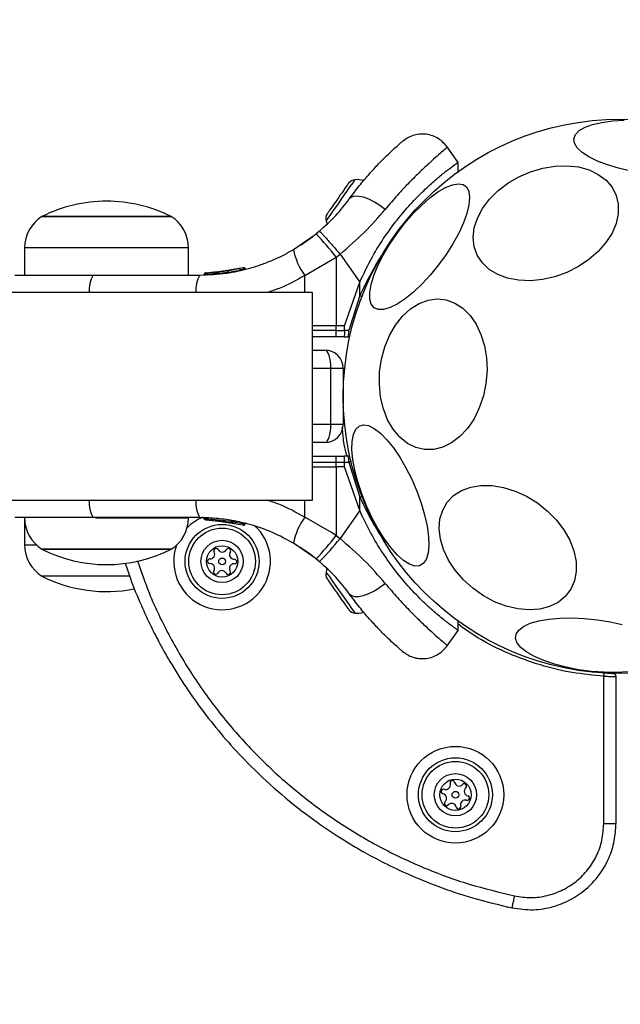
# Model space of a CAD drawing. Units: millimetres. Extents: x 16473 to 27396, y 31219 to 40310.
# Drawn here: x 23959 to 24056, y 37422 to 37582 of the extents above; entities that cross this region are included whole.
import ezdxf

# ---------------------------------------------------------------- set-up
doc = ezdxf.new("R2010")
doc.units = ezdxf.units.MM
doc.header["$LTSCALE"] = 200
doc.layers.add('OTWORY_MONTAŻOWE', color=1, linetype='Continuous')

msp = doc.modelspace()

# ---------------------------------------------------------------- linework, layer by layer
at = {"color": 7, "linetype": 'Continuous', "lineweight": 25}
for p, q in [((24030.06, 37559.14), (24028.31, 37561.64)), ((23962.5, 37550.34), (23983.5, 37550.34)), ((23973, 37550.34), (23962.5, 37550.34)), ((23983.5, 37550.34), (23973, 37550.34)), ((24003.36, 37544.99), (24007.01, 37547.52)), ((24007.54, 37547.96), (24007.01, 37547.52)), ((23959.7, 37545.27), (23959.7, 37540.84)), ((23986.3, 37540.84), (23986.3, 37545.27)), ((24010.28, 37543.72), (24010.9, 37544.24)), ((24010.9, 37544.24), (24014.09, 37539.68)), ((24005.17, 37540.77), (24010.28, 37543.72)), ((24010.28, 37543.72), (24010.27, 37532.59)), ((23970.84, 37540.84), (23988.14, 37540.84)), ((23988.84, 37540.96), (23988.84, 37540.96)), ((23988.85, 37540.96), (23988.85, 37540.96)), ((23988.85, 37540.96), (23988.85, 37540.96)), ((23989.08, 37540.97), (23988.87, 37540.96)), ((23988.87, 37540.96), (23988.87, 37540.96)), ((23989.11, 37541.21), (23989.31, 37541.21)), ((23990.84, 37541.34), (23990.11, 37541.26)), ((23993.69, 37541.72), (23990.42, 37541.28)), ((23990.75, 37541.31), (23990.45, 37541.28)), ((23990.77, 37541.09), (23990.69, 37541.08)), ((23990.69, 37541.08), (23990.69, 37541.08)), ((23990.77, 37541.08), (23990.77, 37541.09)), ((23990.99, 37541.33), (23990.79, 37541.31)), ((23990.99, 37541.33), (23990.92, 37541.32)), ((23995.18, 37542.04), (23990.99, 37541.33)), ((23992.19, 37541.47), (23991.97, 37541.44)), ((23995.32, 37541.81), (23995.32, 37541.82)), ((23995.5, 37541.81), (23995.5, 37541.81)), ((24011.63, 37532.59), (24014.09, 37539.68)), ((24014.09, 37537.51), (24014.09, 37539.68)), ((24006.42, 37538), (23949.42, 37538)), ((24006.42, 37504.3), (24006.42, 37538)), ((24014.09, 37537.51), (24012.32, 37531.83)), ((24010.27, 37532.59), (24006.42, 37532.59)), ((24010.26, 37531.83), (24010.27, 37532.59)), ((24010.26, 37531.83), (24011.62, 37531.83)), ((24011.63, 37532.59), (24010.27, 37532.59)), ((24011.62, 37531.83), (24011.63, 37532.59)), ((24012.32, 37531.83), (24011.62, 37531.83)), ((24010.24, 37530.84), (24006.42, 37530.84)), ((24011.55, 37530.84), (24010.24, 37530.84)), ((24011.55, 37530.84), (24012.21, 37530.84)), ((24006.42, 37528.65), (24008.42, 37528.65)), ((24011.42, 37525.65), (24009.42, 37525.65)), ((24009.42, 37516.65), (24009.42, 37525.65)), ((24011.42, 37525.65), (24011.42, 37516.65)), ((24009.42, 37516.65), (24011.42, 37516.65)), ((24008.42, 37513.65), (24006.42, 37513.65)), ((24006.42, 37511.46), (24010.24, 37511.46)), ((24010.24, 37511.46), (24011.55, 37511.46)), ((24010.27, 37509.71), (24010.26, 37510.46)), ((24010.26, 37510.46), (24011.62, 37510.46)), ((24012.21, 37511.46), (24011.55, 37511.46)), ((24011.63, 37509.71), (24011.62, 37510.46)), ((24011.62, 37510.46), (24012.32, 37510.46)), ((24012.32, 37510.46), (24014.09, 37504.79)), ((24006.42, 37509.71), (24009.52, 37509.71)), ((24009.52, 37509.71), (24010.27, 37509.71)), ((24010.27, 37509.71), (24010.28, 37498.58)), ((24011.63, 37509.71), (24010.27, 37509.71)), ((24014.09, 37502.61), (24011.63, 37509.71)), ((23949.42, 37504.3), (24006.42, 37504.3)), ((24014.09, 37502.61), (24014.09, 37504.79)), ((24014.09, 37502.61), (24010.9, 37498.06)), ((23959.7, 37501.41), (23959.7, 37497.03)), ((23988.14, 37501.46), (23970.84, 37501.46)), ((23986.3, 37501.41), (23986.3, 37501.46)), ((23989.01, 37501.33), (23993.35, 37500.88)), ((23989.01, 37501.33), (23989.01, 37501.33)), ((23989.09, 37501.09), (23993.3, 37500.65)), ((23989.34, 37501.08), (23989.11, 37501.09)), ((23989.5, 37501.07), (23989.34, 37501.08)), ((23990.72, 37500.99), (23992.76, 37500.74)), ((23990.92, 37500.97), (23995.12, 37500.27)), ((23991.86, 37500.87), (23992.32, 37500.81)), ((23993.09, 37500.69), (23993.16, 37500.68)), ((23993.39, 37500.89), (23993.35, 37500.89)), ((23993.35, 37500.88), (23993.35, 37500.89)), ((23993.58, 37500.89), (23993.58, 37500.84)), ((23993.58, 37500.89), (23993.97, 37500.82)), ((23993.99, 37500.82), (23993.99, 37500.82)), ((24009.53, 37499.07), (24005.17, 37501.53)), ((23993.3, 37500.65), (23993.68, 37500.58)), ((23995.18, 37500.26), (23995.12, 37500.27)), ((23995.19, 37500.5), (23995.19, 37500.51)), ((23995.22, 37500.51), (23995.19, 37500.51)), ((23995.42, 37500.51), (23995.41, 37500.44)), ((23995.42, 37500.51), (23995.5, 37500.49)), ((23995.5, 37500.49), (23995.5, 37500.49)), ((24010.28, 37498.58), (24009.53, 37499.07)), ((24010.28, 37498.58), (24010.9, 37498.06)), ((23983.5, 37496.34), (23962.5, 37496.34)), ((23962.5, 37496.34), (23975.64, 37496.34)), ((23975.64, 37496.34), (23983.5, 37496.34)), ((24007.01, 37494.78), (24003.36, 37497.3)), ((24007.01, 37494.78), (24007.54, 37494.33)), ((23976.71, 37491.96), (23962.5, 37491.96)), ((24028.31, 37480.65), (24030.06, 37483.16)), ((24053.71, 37451.78), (24053.71, 37475.73)), ((24055.71, 37451.78), (24055.71, 37475.73)), ((24037.93, 37438.3), (24038.83, 37438.1))]:
    msp.add_line(p, q, dxfattribs=at)
at = {"color": 1, "linetype": 'Continuous', "lineweight": 25}
for p, q in [((23973, 37545.27), (23959.7, 37545.27)), ((23986.3, 37545.27), (23973, 37545.27)), ((23988.84, 37540.96), (23988.85, 37540.96)), ((23988.86, 37540.96), (23988.87, 37540.96)), ((23988.87, 37540.96), (23988.87, 37540.97)), ((23990.68, 37541.07), (23990.47, 37541.04)), ((23991.39, 37541.15), (23990.99, 37541.08)), ((23991.86, 37541.17), (23991.86, 37541.15)), ((23995.32, 37541.82), (23994.68, 37541.71)), ((24005.17, 37538), (24005.17, 37540.77)), ((24010.26, 37531.83), (24006.42, 37531.83)), ((24009.42, 37525.65), (24006.42, 37525.65)), ((24011.42, 37520.03), (24011.43, 37519.95)), ((24006.42, 37516.65), (24009.42, 37516.65)), ((24006.42, 37510.46), (24010.26, 37510.46)), ((24005.17, 37501.53), (24005.17, 37504.3)), ((23971.18, 37501.41), (23976.34, 37501.41)), ((23976.34, 37501.41), (23986.3, 37501.41)), ((23993.93, 37500.71), (23995.19, 37500.5)), ((23959.7, 37497.03), (23961.61, 37497.03))]:
    msp.add_line(p, q, dxfattribs=at)
at = {"color": 7, "linetype": 'Continuous', "lineweight": 25, "flags": 128}
for points in [[(24048.87, 37562.97), (24049.13, 37563.66), (24049.74, 37564.29), (24050.67, 37564.84), (24051.91, 37565.29), (24053.41, 37565.63), (24055.14, 37565.86), (24057.03, 37565.96)], [(24058.09, 37557.73), (24056.12, 37558.17), (24054.3, 37558.71), (24052.67, 37559.33), (24051.29, 37560.01), (24050.19, 37560.74), (24049.41, 37561.49), (24048.97, 37562.24), (24048.87, 37562.97)], [(24047.74, 37541.28), (24045.79, 37540.57), (24043.79, 37540.12), (24041.8, 37539.92), (24039.89, 37540), (24038.11, 37540.34), (24036.5, 37540.94), (24035.12, 37541.77), (24034, 37542.83), (24033.18, 37544.06), (24032.67, 37545.45), (24032.51, 37546.95), (24032.68, 37548.51), (24033.19, 37550.1), (24034.01, 37551.66), (24035.14, 37553.15), (24036.52, 37554.53), (24038.13, 37555.76), (24039.92, 37556.8), (24041.84, 37557.62), (24043.82, 37558.21), (24045.82, 37558.53), (24047.77, 37558.59), (24049.63, 37558.39), (24051.33, 37557.91), (24052.83, 37557.19), (24054.09, 37556.25), (24055.06, 37555.1), (24055.73, 37553.78), (24056.06, 37552.33), (24056.06, 37550.8), (24055.72, 37549.22), (24055.05, 37547.64), (24054.07, 37546.11), (24052.81, 37544.67), (24051.31, 37543.36), (24049.6, 37542.22), (24047.74, 37541.28)], [(24011.91, 37555.22), (24011.75, 37554.99), (24011.57, 37554.74), (24011.38, 37554.45), (24011.17, 37554.15), (24010.94, 37553.84), (24010.72, 37553.51), (24010.49, 37553.18), (24010.26, 37552.86)], [(24012.32, 37555.8), (24012.31, 37555.79), (24012.29, 37555.76), (24012.24, 37555.68), (24012.16, 37555.57), (24012.05, 37555.41), (24011.91, 37555.22)], [(24016.43, 37535.53), (24015.96, 37536.1), (24015.72, 37536.93), (24015.71, 37538.02), (24015.94, 37539.31), (24016.39, 37540.79), (24017.05, 37542.39), (24017.91, 37544.09), (24018.94, 37545.82), (24020.11, 37547.54), (24021.39, 37549.21), (24022.73, 37550.76), (24024.11, 37552.16), (24025.48, 37553.37), (24026.8, 37554.35), (24028.03, 37555.07), (24029.15, 37555.51), (24030.11, 37555.67), (24030.89, 37555.53), (24031.46, 37555.1), (24031.82, 37554.4), (24031.94, 37553.43), (24031.83, 37552.24), (24031.49, 37550.85), (24030.93, 37549.3), (24030.17, 37547.65), (24029.22, 37545.93), (24028.12, 37544.19), (24026.89, 37542.5), (24025.57, 37540.88), (24024.21, 37539.4), (24022.83, 37538.09), (24021.48, 37536.99), (24020.2, 37536.14), (24019.02, 37535.55), (24017.98, 37535.25), (24017.11, 37535.24), (24016.43, 37535.53)], [(24018.23, 37551.51), (24017.38, 37552.15), (24016.48, 37552.7), (24015.58, 37553.15), (24014.72, 37553.46), (24013.94, 37553.62), (24013.27, 37553.63), (24012.75, 37553.49), (24012.4, 37553.19)], [(24010.26, 37552.86), (24010.03, 37552.54), (24009.82, 37552.23), (24009.61, 37551.94), (24009.43, 37551.67), (24009.26, 37551.43), (24009.11, 37551.22), (24008.99, 37551.05), (24008.9, 37550.92)], [(24008.63, 37549.66), (24008.72, 37549.36), (24008.81, 37549.15)], [(24017.49, 37521.04), (24017.28, 37523.06), (24017.33, 37525.14), (24017.62, 37527.2), (24018.16, 37529.19), (24018.93, 37531.05), (24019.89, 37532.73), (24021.04, 37534.18), (24022.33, 37535.36), (24023.72, 37536.23), (24025.18, 37536.77), (24026.66, 37536.96), (24028.13, 37536.8), (24029.53, 37536.29), (24030.83, 37535.45), (24032, 37534.3), (24032.99, 37532.87), (24033.78, 37531.21), (24034.35, 37529.37), (24034.68, 37527.39), (24034.76, 37525.33), (24034.59, 37523.25), (24034.17, 37521.22), (24033.51, 37519.28), (24032.65, 37517.51), (24031.59, 37515.94), (24030.37, 37514.62), (24029.02, 37513.59), (24027.59, 37512.89), (24026.11, 37512.52), (24024.63, 37512.5), (24023.19, 37512.84), (24021.83, 37513.52), (24020.6, 37514.52), (24019.51, 37515.81), (24018.62, 37517.36), (24017.94, 37519.12), (24017.49, 37521.04)], [(24012.21, 37530.84), (24012.37, 37530.86), (24012.48, 37530.88)], [(24015.19, 37503.38), (24014.42, 37505.33), (24013.79, 37507.26), (24013.3, 37509.13), (24012.98, 37510.89), (24012.84, 37512.48), (24012.88, 37513.85), (24013.09, 37514.97), (24013.48, 37515.8), (24014.03, 37516.33), (24014.72, 37516.53), (24015.54, 37516.4), (24016.46, 37515.95), (24017.45, 37515.18), (24018.5, 37514.12), (24019.56, 37512.8), (24020.6, 37511.26), (24021.6, 37509.54), (24022.53, 37507.69), (24023.36, 37505.76), (24024.07, 37503.82), (24024.63, 37501.91), (24025.04, 37500.09), (24025.27, 37498.41), (24025.32, 37496.92), (24025.2, 37495.67), (24024.89, 37494.69), (24024.42, 37494.01), (24023.8, 37493.64), (24023.04, 37493.61), (24022.17, 37493.9), (24021.21, 37494.51), (24020.19, 37495.43), (24019.13, 37496.62), (24018.07, 37498.06), (24017.05, 37499.7), (24016.08, 37501.49), (24015.19, 37503.38)], [(24012.48, 37511.42), (24012.37, 37511.44), (24012.21, 37511.46)], [(24029.6, 37492.93), (24028.51, 37494.57), (24027.7, 37496.28), (24027.19, 37497.99), (24026.99, 37499.67), (24027.12, 37501.25), (24027.56, 37502.7), (24028.3, 37503.98), (24029.33, 37505.05), (24030.61, 37505.87), (24032.11, 37506.42), (24033.78, 37506.7), (24035.58, 37506.68), (24037.45, 37506.37), (24039.33, 37505.78), (24041.19, 37504.93), (24042.95, 37503.84), (24044.58, 37502.54), (24046.02, 37501.06), (24047.24, 37499.46), (24048.19, 37497.78), (24048.85, 37496.07), (24049.21, 37494.37), (24049.24, 37492.73), (24048.96, 37491.21), (24048.36, 37489.84), (24047.47, 37488.66), (24046.32, 37487.71), (24044.92, 37487.02), (24043.33, 37486.61), (24041.59, 37486.48), (24039.75, 37486.64), (24037.87, 37487.09), (24035.99, 37487.82), (24034.17, 37488.79), (24032.47, 37489.99), (24030.93, 37491.39), (24029.6, 37492.93)], [(24008.78, 37493.1), (24008.72, 37492.93), (24008.63, 37492.63)], [(24008.79, 37491.54), (24008.8, 37491.52), (24008.84, 37491.46), (24008.91, 37491.36), (24009.01, 37491.22)], [(24009.01, 37491.22), (24009.14, 37491.04), (24009.29, 37490.83), (24009.46, 37490.58), (24009.65, 37490.31), (24009.85, 37490.02), (24010.07, 37489.71), (24010.3, 37489.38), (24010.53, 37489.06)], [(24012.4, 37489.1), (24012.75, 37488.81), (24013.27, 37488.67), (24013.94, 37488.68), (24014.72, 37488.84), (24015.58, 37489.15), (24016.48, 37489.59), (24017.38, 37490.15), (24018.23, 37490.79)], [(24010.53, 37489.06), (24010.76, 37488.73), (24010.98, 37488.4), (24011.2, 37488.09), (24011.41, 37487.79), (24011.61, 37487.51), (24011.78, 37487.26), (24011.94, 37487.04), (24012.07, 37486.86)], [(24012.07, 37486.86), (24012.17, 37486.71), (24012.25, 37486.6), (24012.3, 37486.53), (24012.32, 37486.5), (24012.32, 37486.5)], [(24057.7, 37476.44), (24055.8, 37476.33), (24053.79, 37476.36), (24051.71, 37476.51), (24049.63, 37476.78), (24047.62, 37477.17), (24045.71, 37477.66), (24043.99, 37478.25), (24042.48, 37478.9), (24041.23, 37479.61), (24040.29, 37480.35), (24039.68, 37481.1), (24039.41, 37481.84), (24039.49, 37482.56), (24039.92, 37483.22), (24040.7, 37483.81), (24041.79, 37484.31), (24043.16, 37484.71), (24044.78, 37485), (24046.59, 37485.16), (24048.56, 37485.2), (24050.61, 37485.11), (24052.7, 37484.9), (24054.75, 37484.57), (24056.72, 37484.13)]]:
    msp.add_lwpolyline(points, dxfattribs=at)
at = {"color": 1, "linetype": 'Continuous', "lineweight": 25, "flags": 128}
for points in [[(24013.29, 37556.32), (24013.22, 37556.22), (24012.96, 37555.84), (24012.51, 37555.21), (24011.93, 37554.38), (24011.27, 37553.43), (24010.57, 37552.43), (24009.91, 37551.49), (24009.34, 37550.68), (24008.92, 37550.08), (24008.68, 37549.73), (24008.63, 37549.66)], [(24008.63, 37492.63), (24008.64, 37492.63), (24008.78, 37492.42), (24009.12, 37491.94), (24009.62, 37491.22), (24010.24, 37490.33), (24010.93, 37489.35), (24011.62, 37488.37), (24012.25, 37487.47), (24012.76, 37486.73), (24013.12, 37486.23), (24013.28, 37485.99), (24013.29, 37485.98)]]:
    msp.add_lwpolyline(points, dxfattribs=at)
at = {"color": 7, "linetype": 'Continuous', "lineweight": 25}
for centre, radius in [((24056.42, 37521.15), 45), ((23991.75, 37494.36), 6), ((23991.75, 37494.36), 5.41), ((23991.75, 37494.36), 3.43), ((23991.75, 37494.36), 2.54), ((23991.75, 37494.36), 0.55), ((24029.63, 37456.48), 7.85), ((24029.63, 37456.48), 6), ((24029.63, 37456.48), 5.41), ((24029.63, 37456.48), 3.43), ((24029.63, 37456.48), 2.54), ((24029.63, 37456.48), 0.55)]:
    msp.add_circle(centre, radius, dxfattribs=at)
for centre, radius, start, end in [((24013.41, 37554.93), 1.39, 94.7374, 141.5839), ((24013.65, 37551.95), 4.38, 75.5856, 94.7374), ((23973, 37529.54), 23.3, 90, 116.785), ((23973, 37529.54), 23.3, 63.215, 90), ((23965.69, 37545.27), 5.99, 122.1864, 180), ((23980.31, 37545.27), 5.99, 0, 57.8136), ((24009.97, 37550.03), 1.39, 148.4161, 195.2626), ((24032.05, 37534.55), 28.35, 144.7379, 145.127), ((23977.29, 37518.64), 41.44, 37.2451, 44.1806), ((24013.18, 37546.71), 9.97, 189.9229, 216.5545), ((23989.32, 37540.97), 0.25, 92.6394, 178.6238), ((23989.97, 37541.06), 0.502, 357.6617, 26.2971), ((24000.39, 37531.58), 9.88, 355.6901, 1.4441), ((24009.93, 37531.59), 2.4, 341.8484, 5.7973), ((24008.42, 37525.65), 3, 0, 90), ((24008.42, 37516.65), 3, 270, 0), ((24000.39, 37510.71), 9.88, 358.5561, 4.3097), ((24009.93, 37510.71), 2.4, 354.2035, 18.1508), ((23965.69, 37501.41), 5.99, 180, 237.8136), ((23980.31, 37501.41), 5.99, 302.1864, 0), ((23991.75, 37494.36), 7.85, 113.3572, 136.2559), ((23993.72, 37500.83), 0.249, 259.5931, 358.6926), ((24013.18, 37495.59), 9.97, 143.4455, 170.0771), ((23991.75, 37494.36), 7.85, 325.8686, 48.2001), ((23977.3, 37523.65), 41.42, 315.8178, 322.7555), ((23978.42, 37523.97), 41.55, 314.4998, 321.4209), ((23965.69, 37497.03), 5.99, 180, 237.8136), ((23973, 37517.14), 23.3, 243.215, 296.785), ((23991.75, 37494.36), 7.85, 160.4371, 325.8686), ((23989.81, 37495.51), 0.75, 266.6075, 32.0754), ((23990.77, 37496.1), 0.375, 26.6075, 212.0754), ((23991.77, 37496.61), 0.75, 206.6075, 332.0754), ((23992.77, 37496.08), 0.375, 326.6075, 152.0754), ((23993.71, 37495.46), 0.75, 146.6075, 272.0754), ((23989.75, 37494.38), 0.375, 86.6075, 272.0754), ((23993.75, 37494.34), 0.375, 266.6075, 92.0754), ((23989.79, 37493.26), 0.75, 326.6075, 92.0754), ((23990.73, 37492.64), 0.375, 146.6075, 332.0754), ((23991.72, 37492.11), 0.75, 26.6075, 152.0754), ((23992.73, 37492.62), 0.375, 206.6075, 32.0754), ((23993.68, 37493.21), 0.75, 86.6075, 212.0754), ((23973, 37512.76), 23.3, 243.215, 281.1164), ((24009.97, 37492.27), 1.39, 164.7374, 211.5839), ((24013.41, 37487.37), 1.39, 218.4161, 265.2626), ((24013.65, 37490.34), 4.38, 265.2626, 284.5608), ((24300.62, 37461.12), 247.34, 176.4978, 176.6136), ((24028.06, 37458.08), 0.75, 251.6075, 17.0754), ((24029.13, 37458.41), 0.375, 11.6075, 197.0754), ((24030.24, 37458.64), 0.75, 191.6075, 317.0754), ((24031.06, 37457.87), 0.375, 311.6075, 137.0754), ((24031.81, 37457.03), 0.75, 131.6075, 257.0754), ((24027.7, 37457.02), 0.375, 71.6075, 257.0754), ((24027.45, 37455.92), 0.75, 311.6075, 77.0754), ((24031.56, 37455.94), 0.375, 251.6075, 77.0754), ((24028.2, 37455.08), 0.375, 131.6075, 317.0754), ((24029.02, 37454.31), 0.75, 11.6075, 137.0754), ((24030.13, 37454.54), 0.375, 191.6075, 17.0754), ((24031.2, 37454.87), 0.75, 71.6075, 197.0754)]:
    msp.add_arc(centre, radius, start, end, dxfattribs=at)
at = {"color": 1, "linetype": 'Continuous', "lineweight": 25}
for centre, radius, start, end in [((23974.92, 37538.41), 4.75, 149.1678, 184.9147), ((23992.22, 37538.41), 4.75, 149.1678, 184.9147), ((24002.98, 37509), 30.6, 67.9974, 68.7122), ((23974.92, 37503.89), 4.75, 175.0845, 210.833), ((23992.22, 37503.89), 4.75, 175.0845, 210.833), ((24003.86, 37531.08), 28.21, 291.2577, 292.0328), ((23988.92, 37502.96), 1.62, 267.2753, 273.2492)]:
    msp.add_arc(centre, radius, start, end, dxfattribs=at)
at = {"color": 7, "linetype": 'Continuous', "lineweight": 25}
for centre, start_param, end_param in [((24008.42, 37525.65), 4.712389, 6.283185), ((24008.42, 37516.65), 3.141593, 4.712389)]:
    msp.add_ellipse(centre, major_axis=(0, 3), ratio=0.333333, start_param=start_param, end_param=end_param, dxfattribs=at)
for points, knots in [([(24028.34, 37561.59), (24027.9, 37562.1), (24027.21, 37562.87), (24025.94, 37563.47), (24024.87, 37563.73), (24023.77, 37563.74), (24022.39, 37563.47), (24021.53, 37562.89), (24020.98, 37562.51)], [0, 0, 0, 0, 0.238003, 0.367427, 0.500028, 0.632554, 0.761974, 1, 1, 1, 1]), ([(24012.4, 37553.19), (24012.95, 37553.93), (24014.05, 37555.4), (24015.67, 37557.29), (24017.16, 37558.91), (24018.48, 37560.23), (24019.57, 37561.26), (24020.37, 37561.98), (24020.88, 37562.43), (24020.95, 37562.49), (24020.98, 37562.51)], [0, 0, 0, 0, 0.13035, 0.258767, 0.386299, 0.51117, 0.635397, 0.757451, 0.87908, 1, 1, 1, 1]), ([(24014.09, 37539.68), (24014.76, 37541.08), (24015.99, 37543.68), (24018.19, 37547.18), (24020.4, 37550.15), (24022.64, 37552.73), (24024.74, 37554.83), (24026.62, 37556.5), (24028.17, 37557.76), (24029.32, 37558.62), (24029.99, 37559.09), (24030, 37559.09), (24030, 37559.1)], [0, 0, 0, 0, 0.1172102, 0.2175111, 0.3207841, 0.4197139, 0.521636, 0.6190156, 0.7189751, 0.8208339, 0.925483, 1, 1, 1, 1]), ([(24030.05, 37557.46), (24030.05, 37557.64), (24030.05, 37558.2), (24030.06, 37558.77), (24030.06, 37559.15)], [0, 0, 0, 0, 0.317247, 1, 1, 1, 1]), ([(24007.54, 37547.96), (24008.47, 37548.81), (24010.32, 37550.49), (24011.71, 37552.3), (24012.4, 37553.19)], [0, 0, 0, 0, 0.501896, 1, 1, 1, 1]), ([(24010.9, 37544.24), (24012.27, 37545.41), (24014.98, 37547.75), (24017.15, 37550.26), (24018.23, 37551.51)], [0, 0, 0, 0, 0.5035091, 1, 1, 1, 1]), ([(24004.44, 37545.66), (24004.47, 37545.68), (24004.53, 37545.71), (24004.99, 37546.02), (24005.7, 37546.52), (24006.58, 37547.16), (24007.27, 37547.74), (24007.59, 37548.01)], [0, 0, 0, 0, 0.206103, 0.411995, 0.618617, 0.824221, 1, 1, 1, 1]), ([(24007.54, 37547.96), (24007.6, 37547.93), (24007.69, 37547.87), (24008.12, 37547.41), (24008.56, 37546.93), (24009.09, 37546.33), (24009.86, 37545.45), (24010.49, 37544.72), (24010.9, 37544.24)], [0, 0, 0, 0, 0.239425, 0.368339, 0.499981, 0.63166, 0.760579, 1, 1, 1, 1]), ([(23988.14, 37540.84), (23989.58, 37540.9), (23992.25, 37541.01), (23995.56, 37541.73), (23998.04, 37542.5), (23999.93, 37543.24), (24001.71, 37544.06), (24002.82, 37544.69), (24003.36, 37544.99)], [0, 0, 0, 0, 0.272616, 0.501871, 0.633797, 0.760798, 0.882861, 1, 1, 1, 1]), ([(23958.09, 37540.84), (23958.13, 37540.84), (23958.23, 37540.84), (23958.96, 37540.84), (23960.1, 37540.84), (23961.66, 37540.84), (23963.57, 37540.84), (23965.79, 37540.84), (23968.23, 37540.84), (23969.97, 37540.84), (23970.84, 37540.84)], [0, 0, 0, 0, 0.125373, 0.249948, 0.375283, 0.499931, 0.62518, 0.749945, 0.875055, 1, 1, 1, 1]), ([(23989.09, 37541.21), (23989.07, 37541.2), (23989.01, 37541.2), (23988.93, 37541.15), (23988.88, 37541.08), (23988.85, 37541.02), (23988.85, 37540.98), (23988.85, 37540.96)], [0, 0, 0, 0, 0.219838, 0.451123, 0.707936, 0.850413, 1, 1, 1, 1]), ([(23989.11, 37541.21), (23989.08, 37541.2), (23989.03, 37541.2), (23988.95, 37541.15), (23988.9, 37541.09), (23988.87, 37541.02), (23988.87, 37540.98), (23988.87, 37540.96)], [0, 0, 0, 0, 0.220361, 0.451037, 0.708073, 0.850098, 1, 1, 1, 1]), ([(23989.08, 37540.97), (23989.11, 37540.97), (23989.19, 37540.98), (23989.53, 37540.99), (23989.98, 37541.01), (23990.3, 37541.03), (23990.47, 37541.04)], [0, 0, 0, 0, 0.250464, 0.500237, 0.749832, 1, 1, 1, 1]), ([(23989.31, 37541.21), (23989.34, 37541.22), (23989.41, 37541.22), (23989.67, 37541.23), (23990.03, 37541.25), (23990.29, 37541.27), (23990.42, 37541.28)], [0, 0, 0, 0, 0.251591, 0.501455, 0.750896, 1, 1, 1, 1]), ([(23990.46, 37541.28), (23990.42, 37541.28), (23990.29, 37541.27), (23990.11, 37541.26), (23989.99, 37541.25), (23989.96, 37541.25)], [0, 0, 0, 0, 0.175987, 0.780311, 1, 1, 1, 1]), ([(23990.92, 37541.32), (23990.89, 37541.32), (23990.84, 37541.31), (23990.76, 37541.26), (23990.72, 37541.2), (23990.69, 37541.13), (23990.69, 37541.1), (23990.69, 37541.08)], [0, 0, 0, 0, 0.2208193, 0.4520866, 0.7075702, 0.8497091, 1, 1, 1, 1]), ([(23990.77, 37541.09), (23990.77, 37541.11), (23990.78, 37541.14), (23990.8, 37541.2), (23990.84, 37541.26), (23990.91, 37541.31), (23990.96, 37541.32), (23990.99, 37541.33)], [0, 0, 0, 0, 0.148218, 0.289031, 0.545335, 0.777123, 1, 1, 1, 1]), ([(23990.99, 37541.11), (23990.97, 37541.11), (23990.92, 37541.11), (23990.85, 37541.1), (23990.79, 37541.1), (23990.78, 37541.09), (23990.77, 37541.09)], [0, 0, 0, 0, 0.240152, 0.499311, 0.758939, 1, 1, 1, 1]), ([(23990.77, 37541.08), (23990.78, 37541.08), (23990.79, 37541.08), (23990.85, 37541.08), (23990.92, 37541.08), (23990.97, 37541.08), (23990.99, 37541.08)], [0, 0, 0, 0, 0.250235, 0.499228, 0.749505, 1, 1, 1, 1]), ([(23990.99, 37541.33), (23990.98, 37541.33), (23990.97, 37541.33), (23990.96, 37541.32), (23990.95, 37541.32)], [0, 0, 0, 0, 0.461201, 1, 1, 1, 1]), ([(23990.99, 37541.33), (23990.99, 37541.33), (23990.98, 37541.32), (23990.98, 37541.28), (23990.98, 37541.22), (23990.99, 37541.16), (23990.99, 37541.13), (23990.99, 37541.11)], [0, 0, 0, 0, 0.222647, 0.455292, 0.711047, 0.851777, 1, 1, 1, 1]), ([(23990.99, 37541.08), (23990.99, 37541.09), (23990.99, 37541.1), (23990.99, 37541.1), (23990.99, 37541.11)], [0, 0, 0, 0, 0.4996738, 1, 1, 1, 1]), ([(23991.25, 37541.36), (23991.22, 37541.35), (23991.16, 37541.34), (23991.09, 37541.28), (23991.04, 37541.2), (23991.03, 37541.14), (23991.02, 37541.11)], [0, 0, 0, 0, 0.241172, 0.498724, 0.757044, 1, 1, 1, 1]), ([(23992.75, 37541.55), (23992.65, 37541.54), (23992.44, 37541.5), (23992.14, 37541.46), (23991.87, 37541.43), (23991.56, 37541.39), (23991.29, 37541.36), (23991.26, 37541.36), (23991.25, 37541.36)], [0, 0, 0, 0, 0.124662, 0.249755, 0.37444, 0.499843, 0.74967, 1, 1, 1, 1]), ([(23992.62, 37541.53), (23992.59, 37541.53), (23992.45, 37541.51), (23992.28, 37541.48), (23992.15, 37541.46)], [0, 0, 0, 0, 0.206414, 1, 1, 1, 1]), ([(23994.4, 37541.86), (23994.36, 37541.85), (23994.3, 37541.84), (23993.92, 37541.76), (23993.47, 37541.67), (23993.07, 37541.6), (23992.86, 37541.57), (23992.75, 37541.55)], [0, 0, 0, 0, 0.250645, 0.50048, 0.749716, 0.874404, 1, 1, 1, 1]), ([(23992.75, 37541.55), (23992.75, 37541.55), (23992.75, 37541.54), (23992.75, 37541.49), (23992.76, 37541.41), (23992.77, 37541.34), (23992.78, 37541.31)], [0, 0, 0, 0, 0.240279, 0.499895, 0.759231, 1, 1, 1, 1]), ([(23994.7, 37541.62), (23994.7, 37541.64), (23994.7, 37541.67), (23994.68, 37541.72), (23994.65, 37541.77), (23994.61, 37541.81), (23994.56, 37541.84), (23994.5, 37541.86), (23994.45, 37541.87), (23994.41, 37541.86), (23994.4, 37541.86)], [0, 0, 0, 0, 0.114976, 0.238157, 0.368075, 0.500649, 0.633369, 0.762641, 0.885029, 1, 1, 1, 1]), ([(23994.69, 37541.62), (23994.69, 37541.62), (23994.7, 37541.62), (23994.59, 37541.6), (23994.59, 37541.6)], [0, 0, 0, 0, 0.9573855, 1, 1, 1, 1]), ([(23995.18, 37542.04), (23995.21, 37542.05), (23995.27, 37542.05), (23995.34, 37542.03), (23995.4, 37542), (23995.44, 37541.96), (23995.47, 37541.91), (23995.48, 37541.88), (23995.49, 37541.86)], [0, 0, 0, 0, 0.217397, 0.447417, 0.571765, 0.70541, 0.849352, 1, 1, 1, 1]), ([(23995.32, 37541.82), (23995.32, 37541.84), (23995.31, 37541.87), (23995.29, 37541.92), (23995.27, 37541.97), (23995.24, 37542.01), (23995.21, 37542.04), (23995.19, 37542.04), (23995.18, 37542.04)], [0, 0, 0, 0, 0.150388, 0.294107, 0.428161, 0.553336, 0.78253, 1, 1, 1, 1]), ([(23995.49, 37541.86), (23995.49, 37541.86), (23995.49, 37541.86), (23995.48, 37541.85), (23995.46, 37541.85), (23995.43, 37541.84), (23995.38, 37541.83), (23995.35, 37541.82), (23995.32, 37541.82)], [0, 0, 0, 0, 0.239165, 0.368226, 0.499451, 0.63215, 0.761069, 1, 1, 1, 1]), ([(23995.32, 37541.81), (23995.35, 37541.81), (23995.4, 37541.81), (23995.45, 37541.81), (23995.49, 37541.81), (23995.5, 37541.81), (23995.5, 37541.81)], [0, 0, 0, 0, 0.249592, 0.499949, 0.750621, 1, 1, 1, 1]), ([(23995.5, 37541.81), (23995.5, 37541.82), (23995.49, 37541.83), (23995.49, 37541.85), (23995.49, 37541.86)], [0, 0, 0, 0, 0.500316, 1, 1, 1, 1]), ([(24011.62, 37531.83), (24011.62, 37531.71), (24011.62, 37531.52), (24011.61, 37531.29), (24011.6, 37531.08), (24011.58, 37530.89), (24011.56, 37530.86), (24011.55, 37530.84)], [0, 0, 0, 0, 0.238593, 0.363396, 0.500476, 0.749712, 1, 1, 1, 1]), ([(24011.49, 37518.47), (24011.48, 37518.72), (24011.46, 37519.05), (24011.43, 37519.34), (24011.42, 37519.4)], [0, 0, 0, 0, 0.760077, 1, 1, 1, 1]), ([(24011.62, 37510.46), (24011.62, 37510.59), (24011.62, 37510.78), (24011.61, 37511.01), (24011.6, 37511.22), (24011.58, 37511.38), (24011.56, 37511.45), (24011.55, 37511.45), (24011.55, 37511.46), (24011.55, 37511.46), (24011.55, 37511.46)], [0, 0, 0, 0, 0.238995, 0.367931, 0.499992, 0.749141, 0.931985, 0.979262, 0.992928, 1, 1, 1, 1]), ([(24030, 37483.2), (24030.02, 37483.19), (24030.1, 37483.14), (24029.65, 37483.45), (24028.66, 37484.17), (24027.15, 37485.35), (24025.24, 37487), (24023.08, 37489.09), (24020.8, 37491.65), (24018.59, 37494.53), (24016.52, 37497.75), (24015.06, 37500.48), (24014.3, 37502.14), (24014.09, 37502.61)], [0, 0, 0, 0, 0.029943, 0.137438, 0.242174, 0.349985, 0.454047, 0.561356, 0.661488, 0.76474, 0.861511, 0.960814, 1, 1, 1, 1]), ([(23970.84, 37501.46), (23969.96, 37501.46), (23968.22, 37501.46), (23965.77, 37501.46), (23963.56, 37501.46), (23961.65, 37501.46), (23960.09, 37501.46), (23958.95, 37501.46), (23958.22, 37501.46), (23958.13, 37501.46), (23958.09, 37501.46)], [0, 0, 0, 0, 0.125866, 0.250545, 0.375767, 0.500339, 0.625652, 0.750158, 0.8755, 1, 1, 1, 1]), ([(24003.36, 37497.3), (24002.23, 37497.92), (23999.87, 37499.19), (23996.58, 37500.3), (23993.61, 37500.99), (23990.98, 37501.37), (23989.12, 37501.43), (23988.14, 37501.46)], [0, 0, 0, 0, 0.240911, 0.50188, 0.64886, 0.814892, 1, 1, 1, 1]), ([(23988.85, 37501.33), (23988.85, 37501.33), (23988.84, 37501.33), (23988.86, 37501.33), (23988.88, 37501.33), (23988.91, 37501.33), (23988.95, 37501.33), (23988.99, 37501.33), (23989.01, 37501.33)], [0, 0, 0, 0, 0.239255, 0.368172, 0.499475, 0.631284, 0.760081, 1, 1, 1, 1]), ([(23989.09, 37501.09), (23989.07, 37501.09), (23989.01, 37501.1), (23988.93, 37501.15), (23988.88, 37501.21), (23988.85, 37501.28), (23988.85, 37501.31), (23988.85, 37501.33)], [0, 0, 0, 0, 0.21983, 0.451129, 0.707791, 0.850261, 1, 1, 1, 1]), ([(23989.01, 37501.33), (23989.01, 37501.31), (23989.01, 37501.27), (23989.02, 37501.21), (23989.04, 37501.14), (23989.06, 37501.1), (23989.08, 37501.09), (23989.09, 37501.09)], [0, 0, 0, 0, 0.14961, 0.291997, 0.548479, 0.780044, 1, 1, 1, 1]), ([(23990.43, 37501.02), (23990.32, 37501.02), (23990.1, 37501.04), (23989.91, 37501.05), (23989.82, 37501.06)], [0, 0, 0, 0, 0.501226, 1, 1, 1, 1]), ([(23992.91, 37500.72), (23993.01, 37500.7), (23993.22, 37500.67), (23993.52, 37500.61), (23993.68, 37500.58), (23993.76, 37500.57)], [0, 0, 0, 0, 0.333311, 0.667388, 1, 1, 1, 1]), ([(23993.3, 37500.65), (23993.3, 37500.65), (23993.31, 37500.66), (23993.32, 37500.7), (23993.33, 37500.76), (23993.34, 37500.83), (23993.35, 37500.86), (23993.35, 37500.88)], [0, 0, 0, 0, 0.220353, 0.451888, 0.708423, 0.850875, 1, 1, 1, 1]), ([(23993.58, 37500.84), (23993.57, 37500.83), (23993.56, 37500.79), (23993.52, 37500.73), (23993.46, 37500.68), (23993.38, 37500.65), (23993.33, 37500.65), (23993.3, 37500.65)], [0, 0, 0, 0, 0.149491, 0.291191, 0.548639, 0.779382, 1, 1, 1, 1]), ([(23993.35, 37500.88), (23993.38, 37500.88), (23993.42, 37500.87), (23993.46, 37500.86), (23993.5, 37500.85), (23993.53, 37500.85), (23993.56, 37500.84), (23993.57, 37500.84), (23993.58, 37500.84)], [0, 0, 0, 0, 0.2404883, 0.36819, 0.5001509, 0.6319513, 0.7603071, 1, 1, 1, 1]), ([(23993.58, 37500.89), (23993.58, 37500.89), (23993.56, 37500.89), (23993.52, 37500.89), (23993.46, 37500.89), (23993.41, 37500.89), (23993.39, 37500.89)], [0, 0, 0, 0, 0.2497779, 0.4994819, 0.7506054, 1, 1, 1, 1]), ([(23993.74, 37500.58), (23993.75, 37500.58), (23993.79, 37500.58), (23993.84, 37500.6), (23993.89, 37500.63), (23993.94, 37500.67), (23993.97, 37500.72), (23993.98, 37500.77), (23993.99, 37500.8), (23993.99, 37500.82)], [0, 0, 0, 0, 0.176554, 0.3404658, 0.4864839, 0.6217504, 0.7513377, 0.8782811, 1, 1, 1, 1]), ([(23993.99, 37500.82), (23993.99, 37500.81), (23993.99, 37500.8), (23993.98, 37500.79), (23993.98, 37500.78)], [0, 0, 0, 0, 0.499501, 1, 1, 1, 1]), ([(23993.3, 37500.65), (23993.31, 37500.65), (23993.32, 37500.65), (23993.33, 37500.65), (23993.34, 37500.65)], [0, 0, 0, 0, 0.4634119, 1, 1, 1, 1]), ([(23995.12, 37500.27), (23995.12, 37500.27), (23995.13, 37500.28), (23995.14, 37500.32), (23995.16, 37500.38), (23995.18, 37500.44), (23995.19, 37500.48), (23995.19, 37500.5)], [0, 0, 0, 0, 0.221465, 0.45364, 0.710397, 0.851905, 1, 1, 1, 1]), ([(23995.41, 37500.44), (23995.4, 37500.43), (23995.39, 37500.39), (23995.35, 37500.34), (23995.28, 37500.29), (23995.2, 37500.26), (23995.15, 37500.27), (23995.12, 37500.27)], [0, 0, 0, 0, 0.148034, 0.290058, 0.545996, 0.778866, 1, 1, 1, 1]), ([(23995.12, 37500.27), (23995.12, 37500.27), (23995.14, 37500.27), (23995.15, 37500.27), (23995.16, 37500.27)], [0, 0, 0, 0, 0.463396, 1, 1, 1, 1]), ([(23995.18, 37500.26), (23995.21, 37500.25), (23995.27, 37500.24), (23995.34, 37500.27), (23995.4, 37500.3), (23995.44, 37500.34), (23995.47, 37500.38), (23995.48, 37500.42), (23995.49, 37500.44)], [0, 0, 0, 0, 0.217359, 0.447381, 0.571651, 0.705414, 0.849348, 1, 1, 1, 1]), ([(23995.19, 37500.5), (23995.22, 37500.49), (23995.27, 37500.48), (23995.33, 37500.46), (23995.39, 37500.45), (23995.4, 37500.44), (23995.41, 37500.44)], [0, 0, 0, 0, 0.240561, 0.49993, 0.758909, 1, 1, 1, 1]), ([(23995.42, 37500.51), (23995.41, 37500.51), (23995.4, 37500.51), (23995.35, 37500.51), (23995.29, 37500.51), (23995.24, 37500.51), (23995.22, 37500.51)], [0, 0, 0, 0, 0.249779, 0.4994823, 0.7506077, 1, 1, 1, 1]), ([(23995.5, 37500.49), (23995.5, 37500.48), (23995.49, 37500.46), (23995.49, 37500.45), (23995.49, 37500.44)], [0, 0, 0, 0, 0.5002632, 1, 1, 1, 1]), ([(24018.23, 37490.79), (24017.14, 37492.04), (24014.97, 37494.55), (24012.26, 37496.89), (24010.9, 37498.06)], [0, 0, 0, 0, 0.499833, 1, 1, 1, 1]), ([(24007.59, 37494.29), (24007.27, 37494.55), (24006.58, 37495.13), (24005.7, 37495.78), (24004.99, 37496.28), (24004.53, 37496.58), (24004.47, 37496.62), (24004.44, 37496.64)], [0, 0, 0, 0, 0.176688, 0.382081, 0.588462, 0.793919, 1, 1, 1, 1]), ([(24012.4, 37489.1), (24011.7, 37490.01), (24010.32, 37491.81), (24008.46, 37493.5), (24007.54, 37494.33)], [0, 0, 0, 0, 0.5021894, 1, 1, 1, 1]), ([(23976.03, 37494.08), (23976.3, 37493.25), (23977.06, 37490.91), (23978.48, 37487.48), (23980.11, 37483.94), (23981.66, 37480.93), (23984.34, 37476.17), (23988.66, 37469.72), (23994.46, 37462.94), (24000.1, 37457.54), (24005.16, 37453.41), (24009.37, 37450.47), (24012.61, 37448.44), (24015.14, 37446.97), (24018.27, 37445.3), (24022.22, 37443.43), (24027, 37441.48), (24032.6, 37439.59), (24036.68, 37438.63), (24038.84, 37438.12)], [0, 0, 0, 0, 0.0296105, 0.0838821, 0.1264187, 0.1625826, 0.1993178, 0.3124712, 0.4265606, 0.5026679, 0.5783283, 0.6491169, 0.6775854, 0.7085029, 0.7488301, 0.7985305, 0.8572869, 0.9246487, 1, 1, 1, 1]), ([(24020.98, 37479.78), (24020.95, 37479.81), (24020.88, 37479.87), (24020.37, 37480.32), (24019.56, 37481.04), (24018.48, 37482.07), (24017.16, 37483.39), (24015.66, 37485.01), (24014.05, 37486.9), (24012.95, 37488.37), (24012.4, 37489.1)], [0, 0, 0, 0, 0.120694, 0.242644, 0.364596, 0.488858, 0.613904, 0.741016, 0.870023, 1, 1, 1, 1]), ([(24030.06, 37483.15), (24030.06, 37483.53), (24030.05, 37484.1), (24030.05, 37484.66), (24030.05, 37484.84)], [0, 0, 0, 0, 0.682764, 1, 1, 1, 1]), ([(24020.98, 37479.78), (24021.53, 37479.41), (24022.39, 37478.82), (24023.77, 37478.56), (24024.87, 37478.57), (24025.94, 37478.83), (24027.21, 37479.43), (24027.9, 37480.2), (24028.34, 37480.7)], [0, 0, 0, 0, 0.238026, 0.367444, 0.49997, 0.632569, 0.761993, 1, 1, 1, 1]), ([(24053.71, 37475.73), (24053.85, 37475.72), (24054.12, 37475.71), (24054.64, 37475.69), (24055.19, 37475.68), (24055.55, 37475.67), (24055.7, 37475.66), (24055.71, 37475.66), (24055.71, 37475.66)], [0, 0, 0, 0, 0.127883, 0.254087, 0.499744, 0.738832, 0.866773, 1, 1, 1, 1]), ([(24055.66, 37475.88), (24055.66, 37475.89), (24055.65, 37475.91), (24055.61, 37475.96), (24055.54, 37476.03), (24055.33, 37476.09), (24054.94, 37476.14), (24054.47, 37476.18), (24054.05, 37476.21), (24053.84, 37476.22), (24053.74, 37476.23)], [0, 0, 0, 0, 0.004842, 0.040882, 0.162855, 0.339096, 0.54914, 0.774287, 0.888263, 1, 1, 1, 1]), ([(24055.22, 37476.16), (24055.28, 37476.16), (24055.38, 37476.14), (24055.49, 37476.08), (24055.57, 37476.02), (24055.61, 37475.97), (24055.62, 37475.94)], [0, 0, 0, 0, 0.387052, 0.595788, 0.80801, 1, 1, 1, 1]), ([(24055.71, 37475.66), (24055.71, 37475.69), (24055.71, 37475.72), (24055.69, 37475.78), (24055.69, 37475.8), (24055.68, 37475.82), (24055.67, 37475.85), (24055.66, 37475.87), (24055.66, 37475.88), (24055.66, 37475.88)], [0, 0, 0, 0, 0.472543, 0.570965, 0.659827, 0.74244, 0.827342, 0.925042, 1, 1, 1, 1]), ([(24055.67, 37475.86), (24055.67, 37475.85), (24055.67, 37475.85), (24055.68, 37475.84), (24055.68, 37475.84)], [0, 0, 0, 0, 0.590233, 1, 1, 1, 1]), ([(24038.84, 37438.12), (24039.97, 37437.96), (24042.22, 37437.65), (24045.56, 37438.22), (24048.58, 37439.46), (24051.16, 37441.32), (24053.2, 37443.62), (24054.64, 37446.22), (24055.53, 37448.97), (24055.63, 37450.85), (24055.69, 37451.78)], [0, 0, 0, 0, 0.138304, 0.273177, 0.404093, 0.530715, 0.653985, 0.773181, 0.888136, 1, 1, 1, 1]), ([(24039.24, 37440.05), (24040.12, 37439.93), (24041.89, 37439.67), (24044.55, 37440.03), (24047.07, 37440.94), (24049.33, 37442.38), (24051.22, 37444.29), (24052.63, 37446.57), (24053.54, 37449.11), (24053.65, 37450.89), (24053.71, 37451.78)], [0, 0, 0, 0, 0.124815, 0.250038, 0.374773, 0.499648, 0.62486, 0.749576, 0.874501, 1, 1, 1, 1]), ([(24055.71, 37451.78), (24055.69, 37451.78), (24055.67, 37451.78), (24055.43, 37451.78), (24055.17, 37451.78), (24054.85, 37451.78), (24054.37, 37451.78), (24053.97, 37451.78), (24053.71, 37451.78)], [0, 0, 0, 0, 0.2387141, 0.3679073, 0.4999521, 0.632111, 0.7611961, 1, 1, 1, 1]), ([(24038.83, 37438.1), (24038.83, 37438.12), (24038.84, 37438.14), (24038.89, 37438.37), (24038.94, 37438.62), (24039.01, 37438.94), (24039.11, 37439.41), (24039.19, 37439.8), (24039.24, 37440.05)], [0, 0, 0, 0, 0.238722, 0.36789, 0.500007, 0.632112, 0.761285, 1, 1, 1, 1])]:
    msp.add_open_spline(points, degree=3, knots=knots, dxfattribs=at)
at = {"color": 1, "linetype": 'Continuous', "lineweight": 25}
for points, knots in [([(24028.34, 37561.59), (24028.3, 37561.56), (24028.23, 37561.5), (24027.64, 37561.01), (24026.71, 37560.21), (24025.45, 37559.09), (24023.91, 37557.65), (24022.15, 37555.9), (24020.24, 37553.87), (24018.9, 37552.3), (24018.23, 37551.51)], [0, 0, 0, 0, 0.125124, 0.250783, 0.37586, 0.501713, 0.626447, 0.751858, 0.876044, 1, 1, 1, 1]), ([(24020.2, 37547.65), (24019.77, 37547.1), (24018.44, 37545.4), (24016.3, 37541.96), (24014.83, 37539), (24014.09, 37537.51)], [0, 0, 0, 0, 0.191169, 0.593994, 1, 1, 1, 1]), ([(23991.04, 37541.11), (23991.05, 37541.12), (23991.08, 37541.12), (23991.39, 37541.15), (23991.74, 37541.19), (23992.06, 37541.22), (23992.41, 37541.26), (23992.65, 37541.3), (23992.78, 37541.31)], [0, 0, 0, 0, 0.222712, 0.479469, 0.609434, 0.739014, 0.869593, 1, 1, 1, 1]), ([(23991.94, 37541.16), (23991.93, 37541.16), (23991.9, 37541.16), (23991.87, 37541.15), (23991.87, 37541.15), (23991.86, 37541.15)], [0, 0, 0, 0, 0.042679, 0.524062, 1, 1, 1, 1]), ([(23991.86, 37541.15), (23991.87, 37541.15), (23991.88, 37541.15), (23991.93, 37541.16), (23991.95, 37541.16)], [0, 0, 0, 0, 0.548732, 1, 1, 1, 1]), ([(23992.78, 37541.31), (23992.9, 37541.33), (23993.15, 37541.36), (23993.62, 37541.43), (23994.15, 37541.52), (23994.55, 37541.59), (23994.73, 37541.63), (23994.69, 37541.62), (23994.69, 37541.62)], [0, 0, 0, 0, 0.123174, 0.245339, 0.488127, 0.729682, 0.970465, 1, 1, 1, 1]), ([(24005.17, 37540.77), (24003.81, 37540.01), (24001.84, 37538.9), (23999.7, 37538.21), (23999.04, 37538)], [0, 0, 0, 0, 0.690517, 1, 1, 1, 1]), ([(24012.04, 37511.46), (24011.87, 37512.08), (24011.48, 37513.6), (24011.35, 37515.16), (24011.27, 37516.08)], [0, 0, 0, 0, 0.409874, 1, 1, 1, 1]), ([(24012.76, 37510.58), (24012.72, 37510.57), (24012.6, 37510.53), (24012.43, 37510.49), (24012.32, 37510.46)], [0, 0, 0, 0, 0.306371, 1, 1, 1, 1]), ([(24005.17, 37501.53), (24003.81, 37502.29), (24001.83, 37503.4), (23999.69, 37504.09), (23999.04, 37504.3)], [0, 0, 0, 0, 0.694554, 1, 1, 1, 1]), ([(24014.09, 37504.79), (24014.82, 37503.29), (24016.08, 37500.69), (24017.59, 37498.39), (24018.23, 37497.41)], [0, 0, 0, 0, 0.574956, 1, 1, 1, 1]), ([(23977.99, 37494.53), (23978.6, 37492.76), (23980.07, 37488.48), (23983.24, 37481.98), (23987.36, 37475.05), (23992.22, 37468.51), (23997.71, 37462.44), (24003.77, 37456.95), (24010.32, 37452.1), (24017.24, 37447.95), (24024.43, 37444.55), (24031.76, 37441.85), (24036.77, 37440.65), (24039.24, 37440.05)], [0, 0, 0, 0, 0.065551, 0.158193, 0.252333, 0.347303, 0.442734, 0.538163, 0.633132, 0.727279, 0.819916, 0.910916, 1, 1, 1, 1]), ([(24018.23, 37490.79), (24018.9, 37490), (24020.24, 37488.43), (24022.15, 37486.4), (24023.91, 37484.65), (24025.45, 37483.21), (24026.7, 37482.09), (24027.65, 37481.28), (24028.18, 37480.83), (24028.4, 37480.65), (24028.34, 37480.7), (24028.34, 37480.7)], [0, 0, 0, 0, 0.12351, 0.248185, 0.373107, 0.497933, 0.623739, 0.748634, 0.87453, 0.999677, 1, 1, 1, 1]), ([(24053.71, 37475.73), (24052, 37475.89), (24048.52, 37476.21), (24043.34, 37477.46), (24038.2, 37479.35), (24033.7, 37481.57), (24031.11, 37483.41), (24030.05, 37484.16)], [0, 0, 0, 0, 0.202131, 0.4112, 0.626317, 0.847074, 1, 1, 1, 1])]:
    msp.add_open_spline(points, degree=3, knots=knots, dxfattribs=at)
at = {"layer": 'OTWORY_MONTAŻOWE'}
msp.add_arc((24056.42, 37521.15), 200, 74.0145, 254.1116, dxfattribs=at)

doc.saveas('drawing.dxf')
